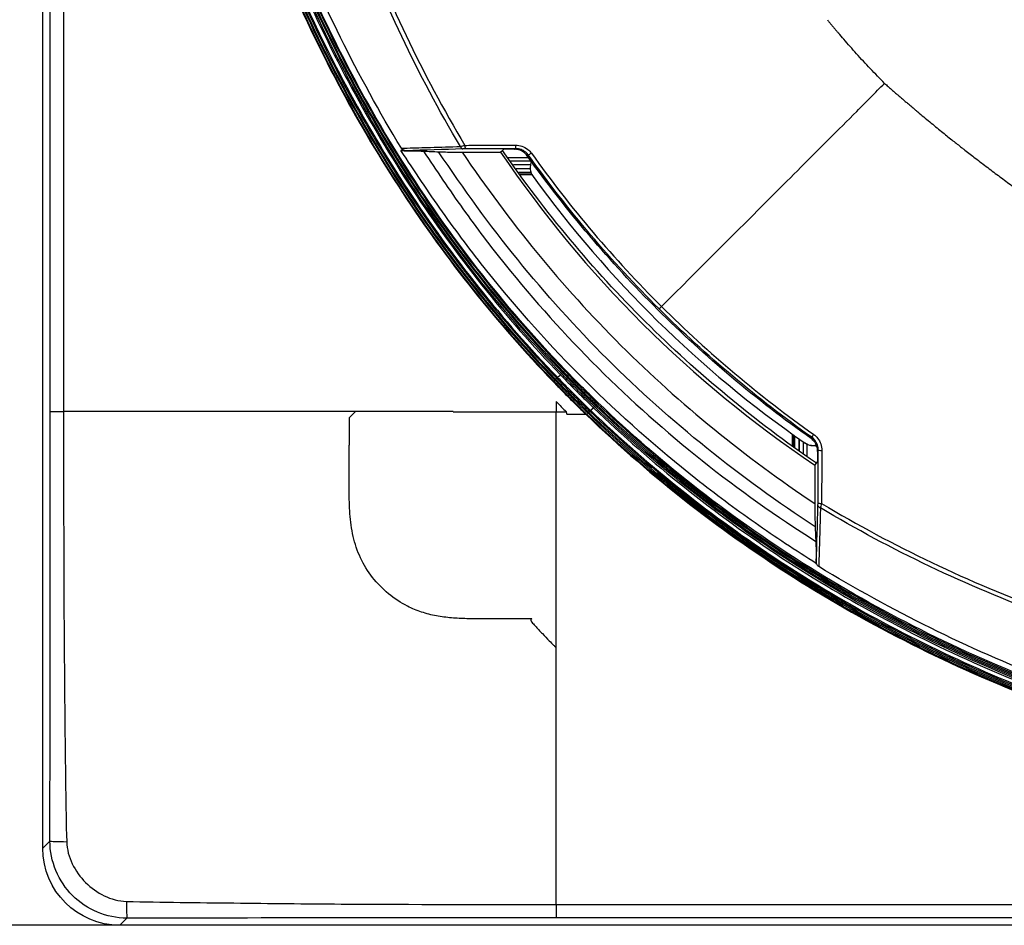
# Model space of a CAD drawing. Units: millimetres. Extents: x -60 to 1163, y -359 to 900.
# Drawn here: x 464 to 528, y -359 to -300 of the extents above; entities that cross this region are included whole.
import ezdxf

# ---------------------------------------------------------------- set-up
doc = ezdxf.new("R2010")
doc.units = ezdxf.units.MM
doc.layers.get('Defpoints').update_dxf_attribs({"linetype": 'CONTINUOUS'})
doc.layers.add('1', color=7, linetype='CONTINUOUS', true_color=0xffffff)
doc.styles.add('kanji', font='simplex.shx', dxfattribs={"bigfont": 'bigfont'})
doc.dimstyles.get("Standard").update_dxf_attribs({"dimtxt": 0.18, "dimasz": 0.18, "dimexe": 0.18, "dimexo": 0.0625, "dimgap": 0.09, "dimtad": 0, "dimtih": 1, "dimtoh": 1, "dimdec": 4, "dimzin": 0, "dimdsep": 46, "dimtxsty": 'Standard', "dimcen": 0.09, "dimadec": 0, "dimazin": 0, "dimtfac": 1, "dimtdec": 4, "dimtofl": 0, "dimtmove": 0, "dimatfit": 3, "dimfxl": 1, "dimtolj": 1, "dimtzin": 0, "dimarcsym": 0})

# ---------------------------------------------------------------- blocks, each defined once
blk = doc.blocks.new('*D30')
at = {"layer": '1', "color": 0, "linetype": 'Continuous', "lineweight": -2, "transparency": 16777216}
for p, q in [((470.52, -49.009), (409.692, -49.009)), ((411.692, -52.509), (411.692, -355.438)), ((500.424, -358.938), (409.692, -358.938))]:
    blk.add_line(p, q, dxfattribs=at)
at = {"layer": '1', "color": 0, "linetype": 'Continuous', "transparency": 16777216}
for points in [[(411.109, -52.509), (412.275, -52.509), (411.692, -49.009)], [(411.109, -355.438), (412.275, -355.438), (411.692, -358.938)]]:
    blk.add_solid(points, dxfattribs=at)
at = {"layer": 'Defpoints', "color": 0, "linetype": 'Continuous', "transparency": 16777216}
for p in [(470.52, -49.009), (411.692, -358.938), (500.424, -358.938)]:
    blk.add_point(p, dxfattribs=at)
at = {"layer": '1', "color": 0, "linetype": 'Continuous', "lineweight": -3, "transparency": 16777216, "insert": (403.023, -203.974), "char_height": 10, "attachment_point": 5, "rotation": 90, "style": 'kanji'}
blk.add_mtext('\\A1;620 （24-13/32）', dxfattribs=at)

msp = doc.modelspace()

# ---------------------------------------------------------------- linework, layer by layer
at = {"layer": '1', "color": 0, "linetype": 'Continuous'}
for p, q in [((465.527, -353.945), (465.527, -54.002)), ((466.007, -325.713), (466.007, -80.984)), ((466.873, -80.984), (466.873, -325.713)), ((492.647, -308.933), (495.139, -308.933)), ((495.625, -309.274), (496.941, -309.274)), ((495.746, -309.497), (497.109, -309.497)), ((497.074, -309.747), (495.964, -309.747)), ((496.142, -309.997), (497.063, -309.997)), ((497.12, -310.247), (496.321, -310.247)), ((496.385, -310.336), (497.147, -310.336)), ((497.171, -310.394), (496.426, -310.394)), ((514.022, -327.919), (514.022, -327.171)), ((514.08, -327.214), (514.08, -327.96)), ((514.169, -328.023), (514.169, -327.279)), ((514.419, -327.462), (514.419, -328.2)), ((514.461, -328.23), (514.461, -327.492)), ((514.711, -327.675), (514.711, -328.448)), ((514.935, -327.805), (514.935, -328.565)), ((515.461, -329.179), (515.461, -331.665)), ((465.527, -353.957), (465.989, -353.496)), ((470.969, -358.477), (470.508, -358.938)), ((530.329, -358.938), (470.52, -358.938))]:
    msp.add_line(p, q, dxfattribs=at)
at = {"layer": '1', "color": 0, "linetype": 'Continuous', "extrusion": (0, 0, -1)}
for centre, radius in [((-565.992, -258.474), 54.042), ((-565.992, -258.474), 53.863), ((-566.492, -258.044), 54.081)]:
    msp.add_arc(centre, radius, 270, 0, dxfattribs=at)
at = {"layer": '1', "color": 0, "linetype": 'Continuous'}
for centre, radius, start, end in [((565.992, -258.474), 53.893, 180, 270), ((565.992, -258.474), 53.663, 180, 269.45859), ((566.492, -258.044), 54.1, 180, 270), ((566.492, -258.044), 53.831, 180, 270), ((557.288, -266.874), 75.043, 214.08798, 236.125)]:
    msp.add_arc(centre, radius, start, end, dxfattribs=at)
for centre, major_axis, ratio, start_param, end_param in [((492.692, -308.48), (-0.007, 0.25), 0.648986, 1.921043, 3.095704), ((492.856, -308.477), (-0.001, 0.25), 0.112655, 1.641921, 3.106462), ((496.127, -308.465), (-0.001, 0.25), 0.096597, 1.635576, 3.106522), ((497.151, -308.986), (0.203, 0.145), 0.001247, 1.681149, 3.054326), ((505.567, -318.899), (0.176, 0.177), 0.000584, 1.680112, 3.054327), ((515.405, -327.173), (0.145, 0.204), 0.000663, 3.228859, 4.60282), ((515.929, -328.2), (0.25, -0.001), 0.095782, 3.176661, 4.647884), ((515.917, -331.627), (0.25, -0.001), 0.112601, 3.176723, 4.641193), ((515.914, -331.791), (0.25, -0.007), 0.648883, 3.187476, 4.361731), ((467.483, -353.496), (-1.5, 0.003), 0.023582, 0.087291, 1.294923), ((470.969, -356.983), (0.003, -1.5), 0.021866, 4.986118, 6.195898)]:
    msp.add_ellipse(centre, major_axis=major_axis, ratio=ratio, start_param=start_param, end_param=end_param, dxfattribs=at)
at = {"layer": '1', "color": 0, "linetype": 'Continuous', "extrusion": (0, 0, -1)}
msp.add_ellipse((470.539, -353.927), major_axis=(3.552, 3.552), ratio=0.995449, start_param=2.359993, end_param=3.923193, dxfattribs=at)
at = {"layer": '1', "color": 0, "linetype": 'Continuous'}
for points, knots in [([(498.572, -323.742), (494.943, -319.965), (491.669, -315.851), (485.925, -307.092), (483.451, -302.453), (479.339, -292.834), (477.7, -287.845), (475.18, -277.693), (474.301, -272.52), (472.523, -256.912), (472.472, -246.41), (472.451, -225.456), (472.462, -214.979), (472.462, -204.503)], [0, 0, 0, 0, 0.125, 0.125, 0.25, 0.25, 0.375, 0.375, 0.5, 0.5, 0.75, 0.75, 1, 1, 1, 1]), ([(472.561, -204.503), (472.56, -214.944), (472.549, -225.386), (472.57, -246.268), (472.617, -256.706), (474.359, -272.239), (475.225, -277.415), (477.732, -287.614), (479.367, -292.626), (483.479, -302.29), (485.956, -306.951), (491.715, -315.749), (494.999, -319.881), (498.643, -323.674)], [0, 0, 0, 0, 0.25, 0.25, 0.5, 0.5, 0.625, 0.625, 0.75, 0.75, 0.875, 0.875, 1, 1, 1, 1]), ([(498.696, -323.623), (495.069, -319.849), (491.799, -315.738), (486.061, -306.985), (483.591, -302.349), (479.485, -292.736), (477.851, -287.75), (475.337, -277.604), (474.462, -272.436), (472.692, -256.839), (472.644, -246.345), (472.623, -225.408), (472.634, -214.94), (472.634, -204.471)], [0, 0, 0, 0, 0.125, 0.125, 0.25, 0.25, 0.375, 0.375, 0.5, 0.5, 0.75, 0.75, 1, 1, 1, 1]), ([(472.733, -204.471), (472.733, -214.933), (472.722, -225.395), (472.743, -246.319), (472.79, -256.806), (474.556, -272.393), (475.429, -277.559), (477.939, -287.699), (479.571, -292.682), (483.672, -302.289), (486.14, -306.923), (491.873, -315.671), (495.141, -319.78), (498.765, -323.552)], [0, 0, 0, 0, 0.25, 0.25, 0.5, 0.5, 0.625, 0.625, 0.75, 0.75, 0.875, 0.875, 1, 1, 1, 1]), ([(499.076, -323.258), (495.462, -319.498), (492.212, -315.409), (486.498, -306.687), (484.039, -302.066), (479.956, -292.487), (478.332, -287.52), (475.835, -277.405), (474.968, -272.257), (473.216, -256.718), (473.17, -246.262), (473.149, -225.402), (473.16, -214.973), (473.161, -204.543)], [0, 0, 0, 0, 0.125, 0.125, 0.25, 0.25, 0.375, 0.375, 0.5, 0.5, 0.75, 0.75, 1, 1, 1, 1]), ([(473.259, -204.543), (473.259, -214.938), (473.248, -225.334), (473.268, -246.125), (473.31, -256.518), (475.027, -271.979), (475.881, -277.128), (478.364, -287.288), (479.985, -292.279), (484.067, -301.903), (486.529, -306.546), (492.257, -315.308), (495.519, -319.414), (499.147, -323.19)], [0, 0, 0, 0, 0.25, 0.25, 0.5, 0.5, 0.625, 0.625, 0.75, 0.75, 0.875, 0.875, 1, 1, 1, 1]), ([(499.201, -323.138), (495.59, -319.38), (492.342, -315.295), (486.635, -306.578), (484.179, -301.96), (480.103, -292.386), (478.483, -287.421), (475.993, -277.313), (475.13, -272.169), (473.386, -256.64), (473.343, -246.192), (473.323, -225.349), (473.333, -214.927), (473.334, -204.505)], [0, 0, 0, 0, 0.125, 0.125, 0.25, 0.25, 0.375, 0.375, 0.5, 0.5, 0.75, 0.75, 1, 1, 1, 1]), ([(473.433, -204.505), (473.433, -214.92), (473.422, -225.335), (473.442, -246.166), (473.484, -256.607), (475.223, -272.125), (476.085, -277.267), (478.571, -287.369), (480.189, -292.331), (484.26, -301.9), (486.713, -306.515), (492.415, -315.227), (495.661, -319.311), (499.269, -323.066)], [0, 0, 0, 0, 0.25, 0.25, 0.5, 0.5, 0.625, 0.625, 0.75, 0.75, 0.875, 0.875, 1, 1, 1, 1]), ([(472.401, -205.308), (472.4, -215.729), (472.387, -226.15), (472.408, -241.78), (472.437, -246.99), (472.775, -257.405), (473.097, -262.628), (474.312, -272.974), (475.201, -278.081), (477.098, -285.615), (477.823, -288.106), (479.478, -293.042), (480.412, -295.496), (483.503, -302.667), (485.948, -307.223), (491.633, -315.875), (494.903, -319.991), (498.538, -323.775)], [0, 0, 0, 0, 0.25, 0.25, 0.375, 0.375, 0.5, 0.5, 0.625, 0.625, 0.6875, 0.6875, 0.75, 0.75, 0.875, 0.875, 1, 1, 1, 1]), ([(472.81, -205.787), (472.809, -216.136), (472.795, -226.484), (472.825, -247.181), (472.906, -257.556), (474.721, -272.965), (475.608, -278.061), (478.136, -288.086), (479.771, -293.005), (483.862, -302.499), (486.309, -307.061), (491.996, -315.706), (495.227, -319.761), (498.814, -323.494)], [0, 0, 0, 0, 0.25, 0.25, 0.5, 0.5, 0.625, 0.625, 0.75, 0.75, 0.875, 0.875, 1, 1, 1, 1]), ([(473.061, -205.858), (473.059, -216.21), (473.045, -226.561), (473.077, -247.264), (473.161, -257.641), (474.99, -273.055), (475.884, -278.151), (478.429, -288.176), (480.071, -293.089), (484.185, -302.577), (486.625, -307.093), (492.239, -315.6), (495.422, -319.6), (499.004, -323.328)], [0, 0, 0, 0, 0.25, 0.25, 0.5, 0.5, 0.625, 0.625, 0.75, 0.75, 0.875, 0.875, 1, 1, 1, 1]), ([(499.314, -323.008), (495.304, -318.834), (491.797, -314.318), (485.719, -304.652), (483.136, -299.467), (481.063, -294.074)], [0, 0, 0, 0, 0.5, 0.5, 1, 1, 1, 1]), ([(516.271, -300.369), (516.295, -300.398), (516.342, -300.455), (516.413, -300.542), (516.484, -300.628), (516.555, -300.715), (516.626, -300.801), (516.698, -300.887), (516.769, -300.973), (516.841, -301.058), (516.911, -301.141), (516.959, -301.198), (516.984, -301.227), (516.986, -301.23)], [0, 0, 0, 0, 0.099917, 0.199834, 0.29975, 0.399667, 0.499584, 0.5995, 0.699417, 0.799333, 0.89925, 0.989257, 1, 1, 1, 1]), ([(519.976, -304.49), (519.667, -304.175), (519.049, -303.544), (518.17, -302.591), (517.485, -301.816), (517.102, -301.366), (516.986, -301.23)], [0, 0, 0, 0, 0.299277, 0.598928, 0.878858, 1, 1, 1, 1]), ([(505.547, -318.918), (507.941, -316.525), (510.346, -314.119), (513.955, -310.511), (515.158, -309.307), (516.964, -307.502), (517.566, -306.9), (518.469, -305.997), (518.77, -305.696), (519.372, -305.094), (519.655, -304.775), (519.973, -304.492)], [0, 0, 0, 0, 0.5, 0.5, 0.75, 0.75, 0.875, 0.875, 0.9375, 0.9375, 1, 1, 1, 1]), ([(519.975, -304.49), (520.049, -304.555), (520.189, -304.678), (520.393, -304.857), (520.589, -305.027), (520.782, -305.194), (520.977, -305.363), (521.169, -305.528), (521.364, -305.695), (521.56, -305.862), (521.764, -306.035), (521.966, -306.206), (522.118, -306.333), (522.199, -306.401), (522.216, -306.415)], [0, 0, 0, 0, 0.099998, 0.188918, 0.275363, 0.363573, 0.447983, 0.537335, 0.620809, 0.709076, 0.799126, 0.892189, 0.97746, 1, 1, 1, 1]), ([(522.216, -306.415), (522.473, -306.63), (522.98, -307.052), (523.708, -307.645), (524.363, -308.172), (524.785, -308.503), (524.986, -308.663), (525.004, -308.677), (525.006, -308.678), (525.008, -308.679), (525.01, -308.681), (525.065, -308.724), (525.34, -308.939), (525.881, -309.357), (526.633, -309.931), (527.426, -310.525), (528.185, -311.084), (528.926, -311.619), (529.609, -312.106), (530.059, -312.421), (530.262, -312.564)], [0, 0, 0, 0, 0.099154, 0.195396, 0.278026, 0.34813, 0.354219, 0.354223, 0.354868, 0.354871, 0.354903, 0.355605, 0.375486, 0.458218, 0.558197, 0.655674, 0.751689, 0.837291, 0.926374, 1, 1, 1, 1]), ([(488.689, -308.837), (488.97, -308.84), (489.242, -308.844), (489.736, -308.855), (489.964, -308.862), (490.154, -308.869)], [0, 0, 0, 0, 0.5, 0.5, 1, 1, 1, 1]), ([(515.574, -335.56), (514.232, -334.698), (512.894, -333.831), (510.291, -332.001), (509.016, -331.051), (505.273, -328.094), (502.877, -325.972), (498.363, -321.478), (496.244, -319.108), (493.265, -315.375), (492.305, -314.098), (490.458, -311.495), (489.583, -310.159), (488.689, -308.837)], [0, 0, 0, 0, 0.125, 0.125, 0.25, 0.25, 0.5, 0.5, 0.75, 0.75, 0.875, 0.875, 1, 1, 1, 1]), ([(488.718, -308.681), (488.844, -308.677), (488.97, -308.674), (489.6, -308.655), (490.105, -308.64), (491.254, -308.607), (491.897, -308.588), (492.542, -308.57)], [0, 0, 0, 0, 0.099133, 0.099133, 0.495667, 0.495667, 1, 1, 1, 1]), ([(489.003, -308.84), (488.963, -308.84), (488.921, -308.831), (488.847, -308.802), (488.812, -308.782), (488.757, -308.735), (488.735, -308.709), (488.718, -308.681)], [0, 0, 0, 0, 0.369193, 0.369193, 0.713311, 0.713311, 1, 1, 1, 1]), ([(492.542, -308.57), (492.586, -308.558), (492.637, -308.545), (492.735, -308.519), (492.781, -308.507), (492.828, -308.495)], [0, 0, 0, 0, 0.559297, 0.559297, 1, 1, 1, 1]), ([(492.856, -308.727), (492.829, -308.727), (492.803, -308.727), (492.747, -308.728), (492.717, -308.729), (492.692, -308.729)], [0, 0, 0, 0, 0.447397, 0.447397, 1, 1, 1, 1]), ([(492.828, -308.495), (492.993, -308.494), (493.159, -308.494), (493.987, -308.491), (494.649, -308.488), (495.576, -308.483), (495.839, -308.482), (496.103, -308.481)], [0, 0, 0, 0, 0.151783, 0.151783, 0.758918, 0.758918, 1, 1, 1, 1]), ([(515.564, -329.051), (511.575, -326.324), (507.876, -323.258), (501.102, -316.515), (498.019, -312.823), (495.262, -308.82)], [0, 0, 0, 0, 0.497557, 0.497557, 1, 1, 1, 1]), ([(496.042, -308.751), (496.062, -308.742), (496.082, -308.734), (496.11, -308.722), (496.118, -308.718), (496.127, -308.715)], [0, 0, 0, 0, 0.700957, 0.700957, 1, 1, 1, 1]), ([(496.861, -309.168), (496.797, -309.078), (496.716, -308.998), (496.536, -308.87), (496.434, -308.821), (496.235, -308.764), (496.138, -308.75), (496.042, -308.751)], [0, 0, 0, 0, 0.348462, 0.348462, 0.696674, 0.696674, 1, 1, 1, 1]), ([(496.103, -308.481), (496.244, -308.48), (496.387, -308.504), (496.655, -308.596), (496.783, -308.666), (496.982, -308.825), (497.062, -308.909), (497.128, -309.002)], [0, 0, 0, 0, 0.357382, 0.357382, 0.714864, 0.714864, 1, 1, 1, 1]), ([(496.948, -309.131), (496.895, -309.057), (496.831, -308.989), (496.671, -308.862), (496.569, -308.806), (496.355, -308.733), (496.24, -308.714), (496.127, -308.715)], [0, 0, 0, 0, 0.284411, 0.284411, 0.641719, 0.641719, 1, 1, 1, 1]), ([(490.154, -308.869), (490.99, -310.123), (491.821, -311.379), (493.577, -313.828), (494.488, -315.027), (497.31, -318.539), (499.315, -320.77), (503.574, -325.01), (505.83, -327.018), (510.527, -330.758), (512.98, -332.491), (515.523, -334.107)], [0, 0, 0, 0, 0.125, 0.125, 0.25, 0.25, 0.5, 0.5, 0.75, 0.75, 1, 1, 1, 1]), ([(491.129, -308.91), (491.256, -308.916), (491.413, -308.92), (491.752, -308.927), (491.939, -308.93), (492.298, -308.933), (492.473, -308.933), (492.647, -308.933)], [0, 0, 0, 0, 0.348892, 0.348892, 0.695169, 0.695169, 1, 1, 1, 1]), ([(515.484, -333.173), (510.641, -330.001), (506.133, -326.396), (499.983, -320.267), (498.058, -318.122), (494.429, -313.651), (492.743, -311.31), (491.129, -308.91)], [0, 0, 0, 0, 0.5, 0.5, 0.75, 0.75, 1, 1, 1, 1]), ([(492.647, -308.933), (495.682, -313.421), (499.085, -317.608), (506.759, -325.256), (510.959, -328.65), (515.461, -331.665)], [0, 0, 0, 0, 0.5, 0.5, 1, 1, 1, 1]), ([(515.224, -327.464), (511.664, -324.941), (508.352, -322.155), (502.225, -316.054), (499.398, -312.723), (496.861, -309.168)], [0, 0, 0, 0, 0.5, 0.5, 1, 1, 1, 1]), ([(497.131, -309.538), (497.107, -309.594), (497.089, -309.653), (497.052, -309.822), (497.046, -309.938), (497.074, -310.161), (497.108, -310.271), (497.182, -310.421), (497.211, -310.469), (497.244, -310.514)], [0, 0, 0, 0, 0.178961, 0.178961, 0.510017, 0.510017, 0.839001, 0.839001, 1, 1, 1, 1]), ([(498.814, -323.494), (498.816, -323.495), (498.817, -323.496), (498.82, -323.499), (498.821, -323.501), (498.822, -323.502)], [0, 0, 0, 0, 0.49209, 0.49209, 1, 1, 1, 1]), ([(499.004, -323.328), (499.004, -323.328), (499.004, -323.328), (499.27, -323.605), (499.539, -323.88), (500.079, -324.425), (500.352, -324.696), (500.796, -325.131), (500.967, -325.297), (501.139, -325.462)], [0, 0, 0, 0, 0.000271, 0.000271, 0.381834, 0.381834, 0.763397, 0.763397, 1, 1, 1, 1]), ([(501.208, -325.389), (501.038, -325.226), (500.868, -325.061), (500.424, -324.627), (500.151, -324.356), (499.611, -323.81), (499.342, -323.535), (499.076, -323.258)], [0, 0, 0, 0, 0.235384, 0.235384, 0.617702, 0.617702, 1, 1, 1, 1]), ([(499.147, -323.19), (499.413, -323.467), (499.681, -323.741), (500.221, -324.286), (500.493, -324.557), (500.936, -324.99), (501.106, -325.155), (501.277, -325.318)], [0, 0, 0, 0, 0.38229, 0.38229, 0.764609, 0.764609, 1, 1, 1, 1]), ([(501.328, -325.264), (501.123, -325.067), (500.918, -324.868), (500.458, -324.416), (500.204, -324.163), (499.7, -323.653), (499.449, -323.397), (499.201, -323.138)], [0, 0, 0, 0, 0.284786, 0.284786, 0.642465, 0.642465, 1, 1, 1, 1]), ([(499.269, -323.066), (499.269, -323.066), (499.269, -323.066), (499.281, -323.078), (499.292, -323.09), (499.542, -323.349), (499.781, -323.595), (500.274, -324.093), (500.528, -324.346), (500.986, -324.795), (501.189, -324.993), (501.394, -325.189), (501.394, -325.189), (501.394, -325.189)], [0, 0, 0, 0, 0.00001, 0.00001, 0.016657, 0.016657, 0.359078, 0.359078, 0.716807, 0.716807, 0.99999, 0.99999, 1, 1, 1, 1]), ([(501.436, -325.128), (501.178, -324.88), (500.921, -324.63), (500.438, -324.153), (500.211, -323.926), (499.761, -323.469), (499.537, -323.239), (499.314, -323.008)], [0, 0, 0, 0, 0.358194, 0.358194, 0.67907, 0.67907, 1, 1, 1, 1]), ([(498.538, -323.775), (498.804, -324.052), (499.072, -324.326), (499.558, -324.817), (499.776, -325.033), (500.212, -325.464), (500.432, -325.677), (500.653, -325.89)], [0, 0, 0, 0, 0.385048, 0.385048, 0.692626, 0.692626, 1, 1, 1, 1]), ([(500.724, -325.893), (500.547, -325.723), (500.371, -325.552), (499.921, -325.111), (499.648, -324.84), (499.106, -324.294), (498.838, -324.019), (498.572, -323.742)], [0, 0, 0, 0, 0.242079, 0.242079, 0.621498, 0.621498, 1, 1, 1, 1]), ([(498.643, -323.674), (498.909, -323.951), (499.177, -324.225), (499.717, -324.77), (499.99, -325.041), (500.44, -325.482), (500.616, -325.652), (500.793, -325.822)], [0, 0, 0, 0, 0.378494, 0.378494, 0.757915, 0.757915, 1, 1, 1, 1]), ([(500.844, -325.769), (500.632, -325.566), (500.421, -325.361), (499.955, -324.903), (499.701, -324.65), (499.196, -324.139), (498.945, -323.882), (498.696, -323.623)], [0, 0, 0, 0, 0.29032, 0.29032, 0.645229, 0.645229, 1, 1, 1, 1]), ([(498.765, -323.552), (498.765, -323.552), (498.765, -323.552), (498.777, -323.564), (498.789, -323.576), (499.038, -323.836), (499.277, -324.081), (499.771, -324.58), (500.025, -324.833), (500.489, -325.289), (500.699, -325.493), (500.91, -325.695), (500.91, -325.695), (500.91, -325.695)], [0, 0, 0, 0, 0.00001, 0.00001, 0.016502, 0.016502, 0.355867, 0.355867, 0.710818, 0.710818, 0.99999, 0.99999, 1, 1, 1, 1]), ([(498.822, -323.502), (499.071, -323.761), (499.321, -324.018), (499.801, -324.502), (500.03, -324.731), (500.491, -325.184), (500.722, -325.41), (500.956, -325.634)], [0, 0, 0, 0, 0.356794, 0.356794, 0.678371, 0.678371, 1, 1, 1, 1]), ([(620.492, -351.305), (610.016, -351.305), (599.54, -351.315), (578.588, -351.298), (568.086, -351.267), (552.474, -349.538), (547.299, -348.677), (537.138, -346.192), (532.146, -344.571), (522.512, -340.484), (517.872, -338.022), (509.104, -332.291), (504.987, -329.018), (501.208, -325.389)], [0, 0, 0, 0, 0.25, 0.25, 0.5, 0.5, 0.625, 0.625, 0.75, 0.75, 0.875, 0.875, 1, 1, 1, 1]), ([(501.277, -325.318), (505.053, -328.945), (509.168, -332.216), (517.931, -337.942), (522.569, -340.402), (532.197, -344.485), (537.187, -346.104), (547.342, -348.585), (552.514, -349.444), (568.118, -351.169), (578.613, -351.199), (599.552, -351.217), (610.022, -351.206), (620.492, -351.206)], [0, 0, 0, 0, 0.125, 0.125, 0.25, 0.25, 0.375, 0.375, 0.5, 0.5, 0.75, 0.75, 1, 1, 1, 1]), ([(620.492, -351.125), (610.027, -351.125), (599.562, -351.135), (578.633, -351.118), (568.142, -351.089), (552.546, -349.368), (547.376, -348.511), (537.226, -346.033), (532.237, -344.416), (522.613, -340.338), (517.976, -337.88), (509.217, -332.158), (505.103, -328.889), (501.328, -325.264)], [0, 0, 0, 0, 0.25, 0.25, 0.5, 0.5, 0.625, 0.625, 0.75, 0.75, 0.875, 0.875, 1, 1, 1, 1]), ([(501.394, -325.189), (505.165, -328.812), (509.277, -332.079), (518.032, -337.798), (522.666, -340.254), (532.286, -344.329), (537.272, -345.944), (547.417, -348.418), (552.584, -349.274), (568.172, -350.991), (578.656, -351.019), (599.574, -351.037), (610.033, -351.026), (620.492, -351.026)], [0, 0, 0, 0, 0.125, 0.125, 0.25, 0.25, 0.375, 0.375, 0.5, 0.5, 0.75, 0.75, 1, 1, 1, 1]), ([(530.786, -343.541), (525.371, -341.489), (520.161, -338.935), (510.198, -332.712), (505.618, -329.144), (501.436, -325.128)], [0, 0, 0, 0, 0.5, 0.5, 1, 1, 1, 1]), ([(465.989, -353.496), (465.998, -348.866), (466.001, -344.235), (466.007, -334.974), (466.007, -330.343), (466.007, -325.713)], [0, 0, 0, 0, 0.5, 0.5, 1, 1, 1, 1]), ([(485.586, -325.713), (484.927, -325.713), (483.446, -325.713), (480.985, -325.712), (478.046, -325.712), (474.651, -325.712), (470.825, -325.713), (468.24, -325.713), (466.872, -325.713)], [0, 0, 0, 0, 0.102683, 0.230971, 0.384855, 0.564332, 0.769382, 1, 1, 1, 1]), ([(466.872, -325.713), (466.872, -330.349), (466.876, -334.985), (466.919, -341.94), (466.938, -344.258), (466.991, -348.894), (467.004, -351.212), (467.075, -353.529)], [0, 0, 0, 0, 0.5, 0.5, 0.75, 0.75, 1, 1, 1, 1]), ([(498.728, -340.981), (498.728, -338.707), (498.728, -333.625), (498.728, -328.539), (498.728, -325.738)], [0, 0, 0, 0, 0.449029, 1, 1, 1, 1]), ([(500.692, -325.927), (504.963, -330.029), (509.585, -333.615), (519.488, -339.814), (524.803, -342.443), (530.329, -344.542)], [0, 0, 0, 0, 0.5, 0.5, 1, 1, 1, 1]), ([(620.492, -352.003), (609.971, -352.003), (599.451, -352.014), (578.41, -351.996), (567.863, -351.959), (552.186, -350.202), (546.993, -349.33), (536.789, -346.817), (531.777, -345.181), (522.113, -341.065), (517.45, -338.585), (508.654, -332.827), (504.519, -329.537), (500.724, -325.893)], [0, 0, 0, 0, 0.25, 0.25, 0.5, 0.5, 0.625, 0.625, 0.75, 0.75, 0.875, 0.875, 1, 1, 1, 1]), ([(500.793, -325.822), (504.585, -329.464), (508.718, -332.752), (517.509, -338.506), (522.169, -340.984), (531.829, -345.095), (536.838, -346.729), (547.037, -349.238), (552.227, -350.108), (567.894, -351.861), (578.435, -351.897), (599.463, -351.915), (609.978, -351.905), (620.492, -351.905)], [0, 0, 0, 0, 0.125, 0.125, 0.25, 0.25, 0.375, 0.375, 0.5, 0.5, 0.75, 0.75, 1, 1, 1, 1]), ([(620.492, -351.827), (609.982, -351.827), (599.473, -351.837), (578.454, -351.819), (567.919, -351.784), (552.258, -350.035), (547.07, -349.166), (536.875, -346.66), (531.868, -345.029), (522.212, -340.921), (517.553, -338.445), (508.766, -332.695), (504.634, -329.409), (500.844, -325.769)], [0, 0, 0, 0, 0.25, 0.25, 0.5, 0.5, 0.625, 0.625, 0.75, 0.75, 0.875, 0.875, 1, 1, 1, 1]), ([(500.91, -325.695), (504.698, -329.333), (508.827, -332.617), (517.61, -338.363), (522.266, -340.838), (531.918, -344.941), (536.922, -346.571), (547.112, -349.074), (552.297, -349.94), (567.949, -351.686), (578.478, -351.72), (599.485, -351.738), (609.988, -351.728), (620.492, -351.728)], [0, 0, 0, 0, 0.125, 0.125, 0.25, 0.25, 0.375, 0.375, 0.5, 0.5, 0.75, 0.75, 1, 1, 1, 1]), ([(500.956, -325.634), (500.957, -325.635), (500.959, -325.637), (500.962, -325.64), (500.963, -325.641), (500.965, -325.643)], [0, 0, 0, 0, 0.491957, 0.491957, 1, 1, 1, 1]), ([(500.965, -325.643), (504.757, -329.283), (508.826, -332.515), (517.49, -338.2), (522.097, -340.665), (531.762, -344.799), (536.769, -346.439), (546.977, -348.961), (552.165, -349.834), (567.846, -351.595), (578.396, -351.631), (599.444, -351.649), (609.968, -351.638), (620.492, -351.638)], [0, 0, 0, 0, 0.125, 0.125, 0.25, 0.25, 0.375, 0.375, 0.5, 0.5, 0.75, 0.75, 1, 1, 1, 1]), ([(501.139, -325.462), (504.925, -329.097), (508.988, -332.324), (517.639, -338), (522.24, -340.461), (531.891, -344.587), (536.891, -346.223), (547.085, -348.739), (552.265, -349.608), (567.924, -351.363), (578.458, -351.397), (599.475, -351.415), (609.983, -351.405), (620.492, -351.405)], [0, 0, 0, 0, 0.125, 0.125, 0.25, 0.25, 0.375, 0.375, 0.5, 0.5, 0.75, 0.75, 1, 1, 1, 1]), ([(515.389, -327.196), (515.483, -327.262), (515.568, -327.343), (515.728, -327.544), (515.798, -327.672), (515.891, -327.939), (515.914, -328.082), (515.913, -328.224)], [0, 0, 0, 0, 0.287633, 0.287633, 0.643865, 0.643865, 1, 1, 1, 1]), ([(496.892, -339.113), (496.234, -339.113), (494.919, -339.113), (493.275, -339.131), (492.124, -339.078), (491.47, -339.008), (490.821, -338.904), (490.021, -338.704), (488.507, -338.077), (487.066, -336.885), (486.03, -335.203), (485.557, -333.791), (485.364, -332.32), (485.338, -330.347), (485.346, -328.867), (485.352, -327.881)], [0, 0, 0, 0, 0.100165, 0.200367, 0.250429, 0.275487, 0.30055, 0.350566, 0.40058, 0.549639, 0.624604, 0.699534, 0.774603, 0.849727, 1, 1, 1, 1]), ([(514.775, -327.721), (514.866, -327.785), (514.969, -327.834), (515.183, -327.894), (515.297, -327.906), (515.424, -327.899), (515.44, -327.897), (515.456, -327.896)], [0, 0, 0, 0, 0.46661, 0.46661, 0.933135, 0.933135, 1, 1, 1, 1]), ([(515.017, -327.847), (514.933, -327.817), (514.854, -327.776), (514.78, -327.725), (514.78, -327.725), (514.779, -327.724)], [0, 0, 0, 0, 0.988108, 0.988108, 1, 1, 1, 1]), ([(515.017, -327.847), (515.169, -327.902), (515.262, -327.905), (515.415, -327.908), (515.465, -327.902), (515.466, -327.902)], [0, 0, 0, 0, 0.5, 0.5, 1, 1, 1, 1]), ([(515.643, -328.286), (515.644, -328.173), (515.625, -328.059), (515.551, -327.845), (515.495, -327.743), (515.367, -327.582), (515.299, -327.518), (515.224, -327.464)], [0, 0, 0, 0, 0.35547, 0.35547, 0.711315, 0.711315, 1, 1, 1, 1]), ([(515.68, -328.2), (515.68, -328.087), (515.662, -327.972), (515.588, -327.758), (515.532, -327.655), (515.404, -327.494), (515.336, -327.43), (515.261, -327.377)], [0, 0, 0, 0, 0.357025, 0.357025, 0.713089, 0.713089, 1, 1, 1, 1]), ([(515.68, -328.2), (515.676, -328.208), (515.672, -328.217), (515.66, -328.246), (515.652, -328.266), (515.643, -328.286)], [0, 0, 0, 0, 0.300851, 0.300851, 1, 1, 1, 1]), ([(515.913, -328.224), (515.913, -328.389), (515.912, -328.555), (515.908, -329.385), (515.905, -330.047), (515.901, -331.025), (515.9, -331.34), (515.899, -331.655)], [0, 0, 0, 0, 0.144866, 0.144866, 0.724361, 0.724361, 1, 1, 1, 1]), ([(515.664, -331.791), (515.665, -331.772), (515.665, -331.751), (515.666, -331.697), (515.667, -331.662), (515.667, -331.627)], [0, 0, 0, 0, 0.409395, 0.409395, 1, 1, 1, 1]), ([(515.899, -331.655), (515.883, -331.716), (515.867, -331.777), (515.842, -331.871), (515.833, -331.908), (515.824, -331.94)], [0, 0, 0, 0, 0.583993, 0.583993, 1, 1, 1, 1]), ([(515.824, -331.94), (515.82, -332.067), (515.816, -332.194), (515.798, -332.827), (515.784, -333.334), (515.75, -334.473), (515.732, -335.106), (515.713, -335.737)], [0, 0, 0, 0, 0.099874, 0.099874, 0.499369, 0.499369, 1, 1, 1, 1]), ([(515.523, -334.107), (515.53, -334.283), (515.537, -334.487), (515.547, -334.942), (515.551, -335.191), (515.554, -335.452)], [0, 0, 0, 0, 0.5, 0.5, 1, 1, 1, 1]), ([(515.713, -335.737), (515.685, -335.72), (515.659, -335.697), (515.616, -335.646), (515.598, -335.618), (515.581, -335.579), (515.577, -335.57), (515.574, -335.56)], [0, 0, 0, 0, 0.437093, 0.437093, 0.871029, 0.871029, 1, 1, 1, 1]), ([(497.151, -339.113), (497.129, -339.131), (497.097, -339.159), (497.091, -339.209), (497.102, -339.233), (497.121, -339.252), (497.13, -339.279), (497.139, -339.308), (497.222, -339.403), (497.448, -339.662), (497.828, -340.069), (498.228, -340.483), (498.512, -340.769), (498.659, -340.914), (498.714, -340.967), (498.728, -340.981)], [0, 0, 0, 0, 0.03201, 0.048695, 0.055288, 0.062059, 0.080125, 0.088583, 0.097748, 0.227133, 0.498671, 0.755337, 0.909872, 0.977039, 1, 1, 1, 1]), ([(498.728, -356.187), (498.728, -355.465), (498.728, -353.945), (498.728, -351.589), (498.728, -349.812), (498.728, -348.848), (498.728, -348.707)], [0, 0, 0, 0, 0.299001, 0.621932, 0.944864, 1, 1, 1, 1]), ([(465.527, -353.953), (465.527, -353.953), (465.527, -353.953), (465.527, -353.952), (465.527, -353.952), (465.527, -353.951), (465.527, -353.95), (465.527, -353.949), (465.527, -353.949), (465.527, -353.949), (465.527, -353.949), (465.527, -353.949), (465.527, -353.949), (465.527, -353.949), (465.527, -353.949), (465.527, -353.949), (465.527, -353.949), (465.527, -353.949), (465.527, -353.949), (465.527, -353.949)], [0, 0, 0, 0, 0.125, 0.125, 0.5, 0.5, 0.835079, 0.835079, 0.918848, 0.918848, 0.960733, 0.960733, 0.981676, 0.981676, 0.992147, 0.992147, 0.997382, 0.997382, 1, 1, 1, 1]), ([(470.969, -358.477), (469.654, -358.476), (468.372, -357.931), (466.537, -356.096), (465.99, -354.81), (465.989, -353.496)], [0, 0, 0, 0, 0.5, 0.5, 1, 1, 1, 1]), ([(467.075, -353.529), (467.105, -354.53), (467.601, -355.468), (469.001, -356.867), (469.936, -357.36), (470.939, -357.388)], [0, 0, 0, 0, 0.5, 0.5, 1, 1, 1, 1]), ([(470.939, -357.388), (473.253, -357.455), (475.569, -357.465), (480.201, -357.525), (482.516, -357.547), (489.464, -357.59), (494.096, -357.593), (498.728, -357.593)], [0, 0, 0, 0, 0.25, 0.25, 0.5, 0.5, 1, 1, 1, 1]), ([(498.728, -357.593), (498.728, -357.661), (498.728, -357.861), (498.728, -358.142), (498.728, -358.335), (498.728, -358.429), (498.728, -358.449), (498.728, -358.459)], [0, 0, 0, 0, 0.145577, 0.430123, 0.714665, 0.857332, 1, 1, 1, 1]), ([(470.517, -358.938), (470.517, -358.938), (470.516, -358.938), (470.516, -358.938), (470.515, -358.938), (470.514, -358.938), (470.513, -358.938), (470.513, -358.938), (470.513, -358.938), (470.512, -358.938), (470.512, -358.938), (470.512, -358.938), (470.512, -358.938), (470.512, -358.938), (470.512, -358.938), (470.512, -358.938), (470.512, -358.938), (470.512, -358.938), (470.512, -358.938), (470.512, -358.938)], [0, 0, 0, 0, 0.125, 0.125, 0.5, 0.5, 0.835079, 0.835079, 0.918848, 0.918848, 0.960733, 0.960733, 0.981675, 0.981675, 0.992147, 0.992147, 0.997382, 0.997382, 1, 1, 1, 1])]:
    msp.add_open_spline(points, degree=3, knots=knots, dxfattribs=at)
for points, degree in [([(488.718, -308.681), (485.893, -304.015), (483.484, -299.145), (481.487, -294.074)], 3), ([(492.542, -308.57), (489.781, -303.95), (487.477, -299.072), (485.619, -294.021)], 3), ([(485.9, -293.973), (487.76, -299.016), (490.066, -303.884), (492.828, -308.495)], 3), ([(489.003, -308.84), (488.899, -308.839), (488.794, -308.838), (488.689, -308.837)], 3), ([(492.692, -308.729), (491.459, -308.766), (490.229, -308.803), (489.003, -308.84)], 3), ([(496.127, -308.715), (495.035, -308.718), (493.946, -308.723), (492.856, -308.727)], 3), ([(495.344, -308.753), (495.276, -308.813), (495.208, -308.873), (495.139, -308.933)], 3), ([(496.042, -308.751), (495.809, -308.751), (495.577, -308.752), (495.344, -308.753)], 3), ([(490.154, -308.869), (490.48, -308.883), (490.804, -308.897), (491.129, -308.91)], 3), ([(496.948, -309.131), (496.919, -309.143), (496.89, -309.155), (496.861, -309.168)], 3), ([(505.391, -319.075), (502.297, -315.998), (499.484, -312.682), (496.948, -309.131)], 3), ([(497.128, -309.002), (499.657, -312.543), (502.462, -315.85), (505.547, -318.918)], 3), ([(497.244, -310.514), (502.128, -317.234), (507.973, -322.969), (514.775, -327.721)], 3), ([(497.244, -310.514), (497.245, -310.516), (497.246, -310.517), (497.247, -310.518)], 3), ([(505.547, -318.918), (508.598, -321.951), (511.881, -324.708), (515.389, -327.196)], 3), ([(515.261, -327.377), (511.742, -324.881), (508.45, -322.117), (505.391, -319.075)], 3), ([(498.765, -323.552), (498.782, -323.533), (498.798, -323.513), (498.814, -323.494)], 3), ([(498.822, -323.502), (498.883, -323.444), (498.943, -323.386), (499.004, -323.328)], 3), ([(499.076, -323.258), (499.052, -323.282), (499.028, -323.305), (499.004, -323.328)], 3), ([(499.076, -323.258), (499.082, -323.253), (499.113, -323.222), (499.147, -323.19)], 3), ([(499.201, -323.138), (499.147, -323.19)], 1), ([(499.269, -323.066), (499.266, -323.072), (499.235, -323.104), (499.201, -323.138)], 3), ([(499.269, -323.066), (499.284, -323.047), (499.299, -323.027), (499.314, -323.008)], 3), ([(498.548, -323.766), (498.544, -323.769), (498.541, -323.772), (498.538, -323.775)], 3), ([(498.572, -323.742), (498.564, -323.75), (498.556, -323.758), (498.548, -323.766)], 3), ([(498.572, -323.742), (498.578, -323.737), (498.61, -323.706), (498.643, -323.674)], 3), ([(498.696, -323.623), (498.643, -323.674)], 1), ([(498.695, -323.622), (498.73, -323.589), (498.762, -323.558), (498.767, -323.553)], 3), ([(498.728, -325.06), (498.952, -325.287), (499.178, -325.513), (499.405, -325.738)], 3), ([(498.728, -325.06), (498.728, -325.285), (498.728, -325.511), (498.728, -325.736)], 3), ([(501.208, -325.389), (501.185, -325.413), (501.162, -325.438), (501.139, -325.462)], 3), ([(501.208, -325.389), (501.214, -325.384), (501.244, -325.352), (501.277, -325.318)], 3), ([(501.328, -325.264), (501.311, -325.282), (501.294, -325.3), (501.277, -325.318)], 3), ([(501.394, -325.189), (501.39, -325.195), (501.361, -325.229), (501.328, -325.264)], 3), ([(501.394, -325.189), (501.408, -325.169), (501.422, -325.148), (501.436, -325.128)], 3), ([(466.007, -325.713), (466.053, -325.713), (466.396, -325.713), (466.873, -325.713)], 3), ([(485.729, -325.738), (485.603, -325.863), (485.478, -325.989), (485.352, -326.114)], 3), ([(485.754, -325.713), (485.698, -325.713), (485.642, -325.713), (485.586, -325.713)], 3), ([(485.754, -325.713), (485.745, -325.721), (485.737, -325.729), (485.729, -325.738)], 3), ([(485.856, -325.713), (485.822, -325.713), (485.788, -325.713), (485.754, -325.713)], 3), ([(492.068, -325.713), (489.996, -325.713), (487.924, -325.713), (485.856, -325.713)], 3), ([(492.068, -325.738), (494.285, -325.738), (496.509, -325.738), (498.728, -325.738)], 3), ([(498.728, -325.728), (499.405, -325.738)], 1), ([(499.427, -325.89), (499.42, -325.839), (499.412, -325.789), (499.405, -325.738)], 3), ([(499.427, -325.89), (499.835, -325.89), (500.244, -325.89), (500.653, -325.89)], 3), ([(500.653, -325.89), (500.666, -325.902), (500.679, -325.915), (500.692, -325.927)], 3), ([(500.701, -325.918), (500.698, -325.921), (500.695, -325.924), (500.692, -325.927)], 3), ([(500.724, -325.893), (500.717, -325.901), (500.709, -325.91), (500.701, -325.918)], 3), ([(500.724, -325.893), (500.73, -325.887), (500.76, -325.856), (500.793, -325.822)], 3), ([(500.844, -325.769), (500.827, -325.787), (500.81, -325.805), (500.793, -325.822)], 3), ([(500.842, -325.768), (500.875, -325.733), (500.906, -325.701), (500.911, -325.696)], 3), ([(500.91, -325.695), (500.925, -325.675), (500.94, -325.654), (500.956, -325.634)], 3), ([(500.965, -325.643), (501.139, -325.462)], 1), ([(485.352, -326.114), (485.352, -326.703), (485.352, -327.292), (485.352, -327.881)], 3), ([(514.779, -327.724), (514.777, -327.723), (514.776, -327.722), (514.775, -327.721)], 3), ([(515.224, -327.464), (515.236, -327.435), (515.248, -327.406), (515.261, -327.377)], 3), ([(515.594, -327.99), (515.548, -327.958), (515.502, -327.927), (515.456, -327.896)], 3), ([(515.466, -327.902), (515.462, -327.9), (515.459, -327.898), (515.456, -327.896)], 3), ([(515.643, -328.286), (515.643, -328.515), (515.642, -328.745), (515.641, -328.974)], 3), ([(515.667, -331.627), (515.671, -330.485), (515.676, -329.343), (515.68, -328.2)], 3), ([(515.461, -329.179), (515.521, -329.111), (515.581, -329.043), (515.641, -328.974)], 3), ([(515.461, -331.665), (515.461, -332.237), (515.468, -332.808), (515.484, -333.173)], 3), ([(515.899, -331.655), (520.539, -334.438), (525.414, -336.748), (530.493, -338.619)], 3), ([(515.554, -335.452), (515.591, -334.235), (515.628, -333.015), (515.664, -331.791)], 3), ([(530.329, -338.858), (525.28, -336.995), (520.397, -334.677), (515.824, -331.94)], 3), ([(515.484, -333.173), (515.497, -333.485), (515.51, -333.796), (515.523, -334.107)], 3), ([(515.574, -335.56), (515.562, -335.525), (515.555, -335.488), (515.554, -335.452)], 3), ([(530.481, -343.042), (525.352, -341.029), (520.428, -338.595), (515.713, -335.737)], 3), ([(496.956, -339.113), (496.935, -339.113), (496.913, -339.113), (496.892, -339.113)], 3), ([(497.151, -339.113), (497.086, -339.113), (497.021, -339.113), (496.956, -339.113)], 3), ([(498.728, -344.861), (498.728, -343.572), (498.728, -342.278), (498.728, -340.981)], 3), ([(498.728, -348.707), (498.728, -347.434), (498.728, -346.15), (498.728, -344.861)], 3), ([(498.728, -357.593), (498.728, -357.128), (498.728, -356.66), (498.728, -356.187)], 3), ([(498.728, -357.593), (509.261, -357.593), (519.795, -357.593), (530.329, -357.593)], 3), ([(498.728, -358.459), (489.474, -358.459), (480.221, -358.459), (470.969, -358.477)], 3), ([(530.329, -358.459), (519.795, -358.459), (509.261, -358.459), (498.728, -358.459)], 3)]:
    msp.add_open_spline(points, degree=degree, dxfattribs=at)

# ---------------------------------------------------------------- dimensions: what is measured, and where the dimension line sits
at = {"layer": '1', "color": 0, "linetype": 'Continuous', "lineweight": -3}
dim = msp.add_linear_dim(base=(411.692, -358.938), p1=(470.52, -49.009), p2=(500.424, -358.938), angle=90, text='620 （24-13/32）', dimstyle='Standard', override={"dimtxt": 10, "dimasz": 3.5, "dimexe": 2, "dimexo": 0, "dimgap": 1.05, "dimtad": 1, "dimtih": 0, "dimtoh": 0, "dimdec": 2, "dimzin": 8, "dimtxsty": 'kanji', "dimsah": 1, "dimtm": -0.005, "dimtdec": 2, "dimtofl": 1}, dxfattribs=at)
dim.commit()
dim.dimension.update_dxf_attribs({"geometry": '*D30', "text_midpoint": (411.692, -203.974), "dimtype": 160})

doc.saveas('drawing.dxf')
